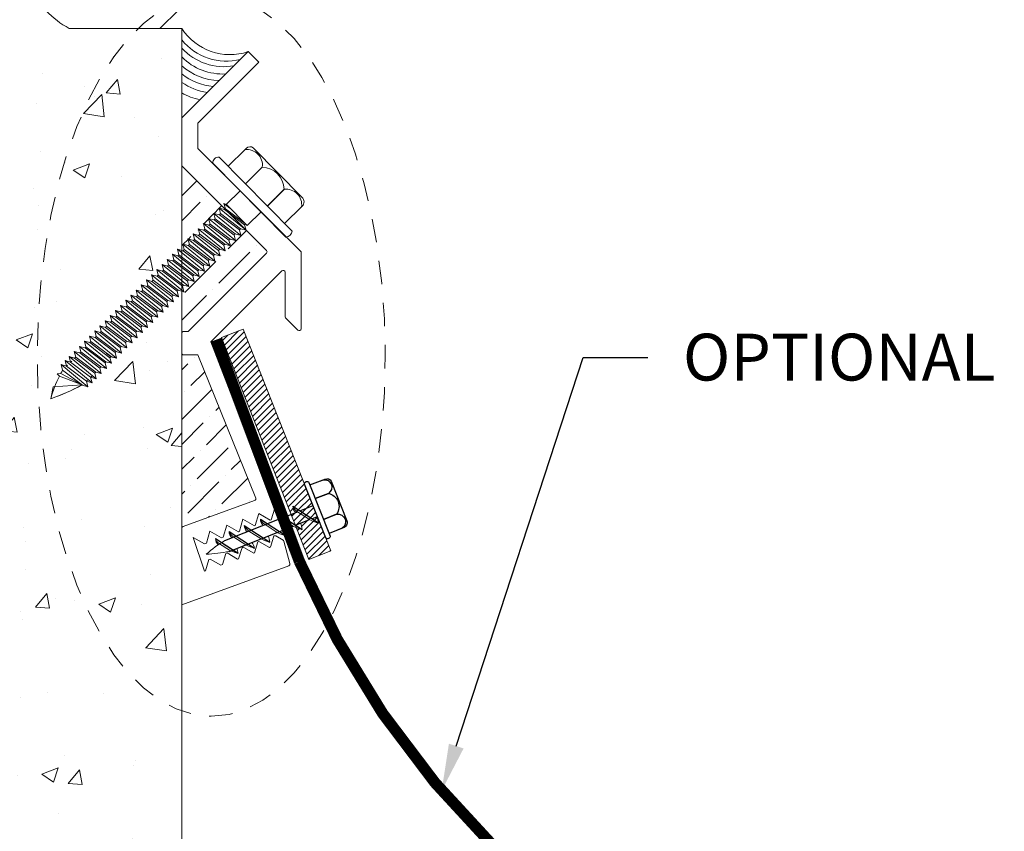
# Model space of a CAD drawing. Units: inches. Extents: x 744.1 to 777.6, y 36.2 to 57.9.
# Drawn here: x 757 to 762.2, y 46.6 to 50.9 of the extents above; entities that cross this region are included whole.
import ezdxf
from ezdxf import colors
from ezdxf.entities.mleader import LeaderData, LeaderLine
from ezdxf.math import Vec2, Vec3

# ---------------------------------------------------------------- set-up
doc = ezdxf.new("R2010")
doc.units = ezdxf.units.IN
doc.header["$MEASUREMENT"] = 0
doc.linetypes.add('HIDDEN2', pattern=[0.1875, 0.125, -0.0625])
for name, color, linetype, lineweight in [('Dim - Thin', 1, 'Continuous', 5), ('Hatch - Medium', 5, 'Continuous', 9), ('Object - Regular', 250, 'Continuous', 15)]:
    doc.layers.add(name, color=color, linetype=linetype, lineweight=lineweight)
doc.layers.add('PW-Screws', color=8, linetype='Continuous')
doc.layers.add('PW-Vport', color=5, linetype='Continuous', plot=False)
doc.styles.add('ARCHITXT', font='arial-narrow_[allfont.net].ttf')
doc.dimstyles.new('002', dxfattribs={"dimscale": 2, "dimtxt": 0.125, "dimasz": 0.05, "dimexe": 0.1, "dimexo": 0.05, "dimgap": 0.05, "dimtad": 1, "dimdec": 4, "dimzin": 3, "dimdsep": 46, "dimlunit": 4, "dimtxsty": 'ARCHITXT', "dimblk1": 'ARCHTICK', "dimblk2": 'ARCHTICK', "dimsah": 1, "dimcen": 0.05, "dimdle": 0.05, "dimclrd": 256, "dimclre": 256, "dimclrt": 256, "dimadec": 0, "dimazin": 0, "dimtfac": 0.7, "dimtdec": 4, "dimtofl": 0, "dimtmove": 0, "dimatfit": 3, "dimldrblk": 'ARCHTICK', "dimfxl": 1, "dimtfillclr": 7, "dimfrac": 1, "dimtolj": 1, "dimtzin": 0, "dimarcsym": 0})

# ---------------------------------------------------------------- blocks, each defined once
blk = doc.blocks.new('rtretrt')
for points in [[(-90.1975, 3.9476, -0.084602), (-90.2311, 3.9102), (-90.2936, 3.8656, -0.148743), (-90.33, 3.8531, -1.23465)], [(-90.2311, 3.9517, -0.060511), (-90.1975, 3.9476)], [(-90.33, 3.8531, 0.176188), (-90.2936, 3.8545, 0.803357)], [(-90.1975, 3.8538, -0.084602), (-90.2311, 3.8163), (-90.2936, 3.7718, -0.148743), (-90.33, 3.7593, -1.23465)], [(-90.2311, 3.8579, -0.060511), (-90.1975, 3.8538)], [(-90.1975, 3.7616, -0.084602), (-90.2311, 3.7241), (-90.2936, 3.6796, -0.148743), (-90.33, 3.6671, -1.23465)], [(-90.33, 3.7593, 0.176188), (-90.2936, 3.7607, 0.803357)], [(-90.2311, 3.7657, -0.060511), (-90.1975, 3.7616)], [(-90.1975, 3.6694, -0.084602), (-90.2311, 3.6319), (-90.2936, 3.5873, -0.148743), (-90.33, 3.5748, -1.23465)], [(-90.1975, 3.6694, -0.084602), (-90.2311, 3.6319), (-90.2936, 3.5873, -0.148743), (-90.33, 3.5748, -1.23465)], [(-90.33, 3.6671, 0.176188), (-90.2936, 3.6685, 0.803357)], [(-90.2311, 3.6734, -0.060511), (-90.1975, 3.6694)], [(-90.2311, 3.6734, -0.060511), (-90.1975, 3.6694)], [(-90.1975, 3.5819, -0.084602), (-90.2311, 3.5445), (-90.2936, 3.4999, -0.148743), (-90.33, 3.4874, -1.23465)], [(-90.33, 3.5748, 0.176188), (-90.2936, 3.5763, 0.803357)], [(-90.33, 3.5748, 0.176188), (-90.2936, 3.5763, 0.803357)], [(-90.2311, 3.5795, -0.030503), (-90.1975, 3.5819)], [(-90.33, 3.4874, 0.176188), (-90.2936, 3.4889, 0.803357)], [(-90.2045, 3.4895, -0.056779), (-90.2311, 3.4571), (-90.2936, 3.4125, -0.199906), (-90.3215, 3.4061, -1.23465)], [(-90.2311, 3.4929, -0.060115), (-90.2045, 3.4895)], [(-90.2623, 3.3297, -0.043873), (-90.2936, 3.4495, 1.540284)], [(-90.2623, 3.3297, 0.043873), (-90.2311, 3.4495, -1.540284)], [(-90.3215, 3.4061, 0.176188), (-90.285, 3.4075, 0.803357)]]:
    blk.add_lwpolyline(points, format="xyb")
at = {"layer": 'PW-Screws', "lineweight": 9}
for p, q in [((-90.416, 3.9793), (-90.26, 3.9792)), ((-90.1146, 3.9547), (-90.1146, 3.9547))]:
    blk.add_line(p, q, dxfattribs=at)
at = {"layer": 'PW-Screws'}
for points in [[(-90.4024, 4.0419), (-90.4024, 4.0657, -0.370953), (-90.3791, 4.0928), (-90.1518, 4.0928, -0.425643), (-90.1244, 4.0604), (-90.1245, 3.9793)], [(-90.4024, 3.9793), (-90.4024, 4.055, -0.824512), (-90.3244, 4.0549), (-90.3244, 3.9792)], [(-90.3244, 3.9794), (-90.3244, 4.055, -0.540199), (-90.2054, 4.0548), (-90.2054, 3.9791)], [(-90.2054, 3.9794), (-90.2054, 4.055, -0.793676), (-90.1245, 4.055), (-90.1245, 3.9793)], [(-90.416, 3.9793), (-90.1086, 3.9793, -0.713561), (-90.1086, 3.9547), (-90.416, 3.9547, -0.877049), (-90.416, 3.9793), (-90.1086, 3.9793)]]:
    blk.add_lwpolyline(points, format="xyb", dxfattribs=at)
for points in [[(-90.33, 3.8531), (-90.1975, 3.9476)], [(-90.2936, 3.8791), (-90.2936, 3.9547)], [(-90.2311, 3.9237), (-90.2311, 3.9547)], [(-90.2311, 3.8299), (-90.2311, 3.9102)], [(-90.33, 3.7593), (-90.1975, 3.8538)], [(-90.2936, 3.7853), (-90.2936, 3.8656)], [(-90.2311, 3.4495), (-90.2311, 3.8163)], [(-90.33, 3.6671), (-90.1975, 3.7616)], [(-90.2936, 3.4495), (-90.2936, 3.7718)], [(-90.33, 3.5748), (-90.1975, 3.6694)], [(-90.33, 3.5748), (-90.1975, 3.6694)], [(-90.33, 3.4874), (-90.1975, 3.5819)], [(-90.3215, 3.4061), (-90.2045, 3.4895)]]:
    blk.add_lwpolyline(points, dxfattribs=at)
at = {"layer": 'PW-Vport'}
for points in [[(-90.33, 3.7593), (-90.1975, 3.8538)], [(-90.33, 3.6671), (-90.1975, 3.7616)], [(-90.33, 3.5748), (-90.1975, 3.6694)], [(-90.33, 3.5748), (-90.1975, 3.6694)], [(-90.33, 3.4874), (-90.1975, 3.5819)], [(-90.3215, 3.4061), (-90.2105, 3.4852)]]:
    blk.add_lwpolyline(points, dxfattribs=at)
blk = doc.blocks.new('_ArchTick')
at = {"color": 0, "linetype": 'ByBlock', "const_width": 0.15}
blk.add_lwpolyline([(-0.5, -0.5), (0.5, 0.5)], dxfattribs=at)
blk = doc.blocks.new('*D92')
at = {"layer": 'Defpoints', "color": 0, "transparency": 16777216}
for p in [(754.8174, 48.1948), (754.8174, 43.5769), (757.828, 43.5769)]:
    blk.add_point(p, dxfattribs=at)
at = {"layer": 'Dim - Thin', "lineweight": -2, "transparency": 16777216}
for p, q in [((754.8174, 48.0948), (754.8174, 43.3769)), ((757.828, 43.6769), (757.828, 43.7769)), ((757.928, 43.5769), (754.7174, 43.5769))]:
    blk.add_line(p, q, dxfattribs=at)
at = {"layer": 'Dim - Thin', "lineweight": -2, "transparency": 16777216, "xscale": 0.1, "yscale": 0.1, "zscale": 0.1, "rotation": 180}
blk.add_blockref('_ArchTick', (754.8174, 43.5769), dxfattribs=at)
at = {"layer": 'Dim - Thin', "lineweight": -2, "transparency": 16777216, "xscale": 0.1, "yscale": 0.1, "zscale": 0.1}
blk.add_blockref('_ArchTick', (757.828, 43.5769), dxfattribs=at)
at = {"layer": 'Dim - Thin', "transparency": 16777216, "insert": (756.3227, 43.8045), "char_height": 0.25, "attachment_point": 5, "style": 'ARCHITXT'}
blk.add_mtext('\\A1;3"', dxfattribs=at)

msp = doc.modelspace()

# ---------------------------------------------------------------- hatches: boundary and pattern name
at = {"layer": 'Hatch - Medium'}
h = msp.add_hatch(dxfattribs=at)
h.set_pattern_fill('AR-CONC', color=256, scale=0.125)
h.set_pattern_definition([(50, (-0.3963, -1.5729), (0.8965752, -0.0784402), [0.09375, -1.03125]), (355, (-0.3963, -1.5729), (-0.1734392, 0.9402402), [0.075, -0.825]), (100.45144, (-0.3216, -1.5794), (0.7231361, 0.8618), [0.0796752, -0.8764276]), (46.1842, (-0.3963, -1.3229), (1.3340517, -0.2068991), [0.140625, -1.546875]), (96.63564, (-0.2851, -1.3401), (1.1683274, 1.2176483), [0.119513, -1.3146422]), (351.18416, (-0.3963, -1.3229), (1.1683274, 1.2176483), [0.1125, -1.2375]), (21, (-0.2713, -1.3854), (0.7461338, -0.5032736), [0.09375, -1.03125]), (326, (-0.2713, -1.3854), (0.3041442, 0.9064376), [0.075, -0.825]), (71.45144, (-0.2091, -1.42734), (1.050278, 0.4031639), [0.0796752, -0.8764276]), (37.5, (-0.3963, -1.5729), (0.01519982, 0.41611732), [0, -0.815, 0, -0.8375, 0, -0.828125]), (7.5, (-0.3963, -1.5729), (0.32883692, 0.49301464), [0, -0.4775, 0, -0.79625, 0, -0.315625]), (327.5, (-0.67505, -1.5729), (0.66727805, -0.02819359), [0, -0.3125, 0, -0.975, 0, -1.29375]), (317.5, (-0.80005, -1.5729), (0.7289827, 0.12513123), [0, -0.40625, 0, -0.6475, 0, -0.91875])])
edge = h.paths.add_edge_path()
edge.add_line((757.82803, 50.87945), (757.707, 50.87945))
edge.add_line((757.707, 50.87945), (757.22783, 50.87945))
edge.add_arc((757.48681, 51.34805), 0.53539, 207.90717, 241.07254, ccw=False)
edge.add_arc((756.99165, 51.08579), 0.02493, 27.90717, 150)
edge.add_line((756.97006, 51.09826), (756.84373, 50.87945))
edge.add_line((756.84373, 50.87945), (756.57953, 50.87945))
edge.add_arc((756.57953, 50.88942), 0.00997, 180, 270, ccw=False)
edge.add_line((756.56956, 50.88942), (756.56956, 51.16858))
edge.add_arc((756.57953, 51.16858), 0.00997, 90, 180, ccw=False)
edge.add_line((756.57953, 51.17856), (756.68421, 51.17856))
edge.add_arc((756.68421, 51.18853), 0.00997, 270, 360)
edge.add_line((756.69418, 51.18853), (756.69418, 51.62721))
edge.add_arc((756.68421, 51.62721), 0.00997, 0, 90)
edge.add_line((756.68421, 51.63718), (755.94643, 51.63718))
edge.add_arc((755.94643, 51.62721), 0.00997, 90, 180)
edge.add_line((755.93646, 51.62721), (755.93646, 51.18853))
edge.add_arc((755.94643, 51.18853), 0.00997, 180, 270)
edge.add_line((755.94643, 51.17856), (756.05111, 51.17856))
edge.add_arc((756.05111, 51.16858), 0.00997, 0, 90, ccw=False)
edge.add_line((756.06108, 51.16858), (756.06108, 50.88942))
edge.add_arc((756.05111, 50.88942), 0.00997, 270, 360, ccw=False)
edge.add_line((756.05111, 50.87945), (755.7221, 50.87945))
edge.add_arc((755.7221, 50.88942), 0.00997, 180, 270, ccw=False)
edge.add_line((755.71213, 50.88942), (755.71213, 51.03399))
edge.add_arc((755.56756, 51.03399), 0.14457, 360, 450)
edge.add_arc((755.56756, 51.03399), 0.14457, 90, 180)
edge.add_line((755.423, 51.03399), (755.423, 50.87945))
edge.add_line((755.423, 50.87945), (755.08401, 50.87945))
edge.add_arc((755.08401, 50.88942), 0.00997, 180, 270, ccw=False)
edge.add_line((755.07404, 50.88942), (755.07404, 50.89539))
edge.add_line((755.07404, 50.89539), (755.06805, 50.90138))
edge.add_line((755.06805, 50.90138), (755.0266, 50.85992))
edge.add_line((755.0266, 50.85992), (755.06805, 50.81847))
edge.add_line((755.06805, 50.81847), (755.0266, 50.77701))
edge.add_line((755.0266, 50.77701), (755.06805, 50.73556))
edge.add_line((755.06805, 50.73556), (755.0266, 50.69411))
edge.add_line((755.0266, 50.69411), (755.06805, 50.65265))
edge.add_line((755.06805, 50.65265), (755.0266, 50.6112))
edge.add_line((755.0266, 50.6112), (755.06805, 50.56974))
edge.add_line((755.06805, 50.56974), (755.0266, 50.52829))
edge.add_line((755.0266, 50.52829), (755.06805, 50.48683))
edge.add_line((755.06805, 50.48683), (755.0266, 50.44538))
edge.add_line((755.0266, 50.44538), (755.06805, 50.40393))
edge.add_line((755.06805, 50.40393), (755.0266, 50.36247))
edge.add_line((755.0266, 50.36247), (755.06805, 50.32102))
edge.add_line((755.06805, 50.32102), (755.0266, 50.27956))
edge.add_line((755.0266, 50.27956), (755.06805, 50.23811))
edge.add_line((755.06805, 50.23811), (755.0266, 50.19666))
edge.add_line((755.0266, 50.19666), (755.06805, 50.1552))
edge.add_line((755.06805, 50.1552), (755.0266, 50.11375))
edge.add_line((755.0266, 50.11375), (755.06805, 50.07229))
edge.add_line((755.06805, 50.07229), (755.0266, 50.03084))
edge.add_line((755.0266, 50.03084), (755.06805, 49.98939))
edge.add_line((755.06805, 49.98939), (755.0266, 49.94793))
edge.add_line((755.0266, 49.94793), (755.06805, 49.90648))
edge.add_line((755.06805, 49.90648), (755.0266, 49.86502))
edge.add_line((755.0266, 49.86502), (755.06805, 49.82357))
edge.add_line((755.06805, 49.82357), (755.0266, 49.78211))
edge.add_line((755.0266, 49.78211), (755.06805, 49.74066))
edge.add_line((755.06805, 49.74066), (755.0266, 49.69921))
edge.add_line((755.0266, 49.69921), (755.06805, 49.65775))
edge.add_line((755.06805, 49.65775), (755.0266, 49.6163))
edge.add_line((755.0266, 49.6163), (755.06805, 49.57484))
edge.add_line((755.06805, 49.57484), (755.0266, 49.53339))
edge.add_line((755.0266, 49.53339), (755.06805, 49.49194))
edge.add_line((755.06805, 49.49194), (755.0266, 49.45048))
edge.add_line((755.0266, 49.45048), (755.06805, 49.40903))
edge.add_line((755.06805, 49.40903), (755.0266, 49.36757))
edge.add_line((755.0266, 49.36757), (755.06516, 49.36757))
edge.add_line((755.06516, 49.36757), (755.06516, 48.51964))
edge.add_line((755.06516, 48.51964), (755.12998, 48.51964))
edge.add_line((755.12998, 48.51964), (755.16113, 48.50731))
edge.add_line((755.16113, 48.50731), (755.16113, 48.21944))
edge.add_line((755.16113, 48.21944), (755.0916, 48.19481))
edge.add_line((755.0916, 48.19481), (754.54316, 48.19481))
edge.add_line((754.54316, 48.19481), (754.47363, 48.21944))
edge.add_line((754.47363, 48.21944), (754.47363, 48.50731))
edge.add_line((754.47363, 48.50731), (754.50479, 48.50731))
edge.add_line((754.50479, 48.50731), (754.50479, 48.51964))
edge.add_line((754.50479, 48.51964), (754.56516, 48.51964))
edge.add_line((754.56516, 48.51964), (754.56516, 49.36757))
edge.add_line((754.56516, 49.36757), (754.60951, 49.36757))
edge.add_line((754.60951, 49.36757), (754.56805, 49.40903))
edge.add_line((754.56805, 49.40903), (754.60951, 49.45048))
edge.add_line((754.60951, 49.45048), (754.56805, 49.49194))
edge.add_line((754.56805, 49.49194), (754.60951, 49.53339))
edge.add_line((754.60951, 49.53339), (754.56805, 49.57484))
edge.add_line((754.56805, 49.57484), (754.60951, 49.6163))
edge.add_line((754.60951, 49.6163), (754.56805, 49.65775))
edge.add_line((754.56805, 49.65775), (754.60951, 49.69921))
edge.add_line((754.60951, 49.69921), (754.56805, 49.74066))
edge.add_line((754.56805, 49.74066), (754.60951, 49.78211))
edge.add_line((754.60951, 49.78211), (754.56805, 49.82357))
edge.add_line((754.56805, 49.82357), (754.60951, 49.86502))
edge.add_line((754.60951, 49.86502), (754.56805, 49.90648))
edge.add_line((754.56805, 49.90648), (754.60951, 49.94793))
edge.add_line((754.60951, 49.94793), (754.56805, 49.98939))
edge.add_line((754.56805, 49.98939), (754.60951, 50.03084))
edge.add_line((754.60951, 50.03084), (754.56805, 50.07229))
edge.add_line((754.56805, 50.07229), (754.60951, 50.11375))
edge.add_line((754.60951, 50.11375), (754.56805, 50.1552))
edge.add_line((754.56805, 50.1552), (754.60951, 50.19666))
edge.add_line((754.60951, 50.19666), (754.56805, 50.23811))
edge.add_line((754.56805, 50.23811), (754.60951, 50.27956))
edge.add_line((754.60951, 50.27956), (754.56805, 50.32102))
edge.add_line((754.56805, 50.32102), (754.60951, 50.36247))
edge.add_line((754.60951, 50.36247), (754.56805, 50.40393))
edge.add_line((754.56805, 50.40393), (754.60951, 50.44538))
edge.add_line((754.60951, 50.44538), (754.56805, 50.48683))
edge.add_line((754.56805, 50.48683), (754.60951, 50.52829))
edge.add_line((754.60951, 50.52829), (754.56805, 50.56974))
edge.add_line((754.56805, 50.56974), (754.60951, 50.6112))
edge.add_line((754.60951, 50.6112), (754.56805, 50.65265))
edge.add_line((754.56805, 50.65265), (754.60951, 50.69411))
edge.add_line((754.60951, 50.69411), (754.56805, 50.73556))
edge.add_line((754.56805, 50.73556), (754.60951, 50.77701))
edge.add_line((754.60951, 50.77701), (754.56805, 50.81847))
edge.add_line((754.56805, 50.81847), (754.60951, 50.85992))
edge.add_line((754.60951, 50.85992), (754.56265, 50.89647))
edge.add_arc((754.5556, 50.88942), 0.00997, -90, 45, ccw=False)
edge.add_line((754.5556, 50.87945), (754.22658, 50.87945))
edge.add_arc((754.22658, 50.88942), 0.00997, 180, 270, ccw=False)
edge.add_line((754.21661, 50.88942), (754.21661, 51.03399))
edge.add_arc((754.07205, 51.03399), 0.14457, 360, 450)
edge.add_arc((754.07205, 51.03399), 0.14457, 90, 180)
edge.add_line((753.92748, 51.03399), (753.92748, 50.88942))
edge.add_arc((753.91751, 50.88942), 0.00997, 270, 360, ccw=False)
edge.add_line((753.91751, 50.87945), (753.5885, 50.87945))
edge.add_arc((753.5885, 50.88942), 0.00997, 180, 270, ccw=False)
edge.add_line((753.57853, 50.88942), (753.57853, 50.89539))
edge.add_line((753.57853, 50.89539), (753.57254, 50.90138))
edge.add_line((753.57254, 50.90138), (753.53109, 50.85992))
edge.add_line((753.53109, 50.85992), (753.57254, 50.81847))
edge.add_line((753.57254, 50.81847), (753.53109, 50.77701))
edge.add_line((753.53109, 50.77701), (753.57254, 50.73556))
edge.add_line((753.57254, 50.73556), (753.53109, 50.69411))
edge.add_line((753.53109, 50.69411), (753.57254, 50.65265))
edge.add_line((753.57254, 50.65265), (753.53109, 50.6112))
edge.add_line((753.53109, 50.6112), (753.57254, 50.56974))
edge.add_line((753.57254, 50.56974), (753.53109, 50.52829))
edge.add_line((753.53109, 50.52829), (753.57254, 50.48683))
edge.add_line((753.57254, 50.48683), (753.53109, 50.44538))
edge.add_line((753.53109, 50.44538), (753.57254, 50.40393))
edge.add_line((753.57254, 50.40393), (753.53109, 50.36247))
edge.add_line((753.53109, 50.36247), (753.57254, 50.32102))
edge.add_line((753.57254, 50.32102), (753.53109, 50.27956))
edge.add_line((753.53109, 50.27956), (753.57254, 50.23811))
edge.add_line((753.57254, 50.23811), (753.53109, 50.19666))
edge.add_line((753.53109, 50.19666), (753.57254, 50.1552))
edge.add_line((753.57254, 50.1552), (753.53109, 50.11375))
edge.add_line((753.53109, 50.11375), (753.57254, 50.07229))
edge.add_line((753.57254, 50.07229), (753.53109, 50.03084))
edge.add_line((753.53109, 50.03084), (753.57254, 49.98939))
edge.add_line((753.57254, 49.98939), (753.53109, 49.94793))
edge.add_line((753.53109, 49.94793), (753.57254, 49.90648))
edge.add_line((753.57254, 49.90648), (753.53109, 49.86502))
edge.add_line((753.53109, 49.86502), (753.57254, 49.82357))
edge.add_line((753.57254, 49.82357), (753.53109, 49.78211))
edge.add_line((753.53109, 49.78211), (753.57254, 49.74066))
edge.add_line((753.57254, 49.74066), (753.53109, 49.69921))
edge.add_line((753.53109, 49.69921), (753.57254, 49.65775))
edge.add_line((753.57254, 49.65775), (753.53109, 49.6163))
edge.add_line((753.53109, 49.6163), (753.57254, 49.57484))
edge.add_line((753.57254, 49.57484), (753.53109, 49.53339))
edge.add_line((753.53109, 49.53339), (753.57254, 49.49194))
edge.add_line((753.57254, 49.49194), (753.53109, 49.45048))
edge.add_line((753.53109, 49.45048), (753.57254, 49.40903))
edge.add_line((753.57254, 49.40903), (753.53109, 49.36757))
edge.add_line((753.53109, 49.36757), (753.56964, 49.36757))
edge.add_line((753.56964, 49.36757), (753.56964, 48.51964))
edge.add_line((753.56964, 48.51964), (753.63446, 48.51964))
edge.add_line((753.63446, 48.51964), (753.66562, 48.50731))
edge.add_line((753.66562, 48.50731), (753.66562, 48.21944))
edge.add_line((753.66562, 48.21944), (753.59609, 48.19481))
edge.add_line((753.59609, 48.19481), (753.04765, 48.19481))
edge.add_line((753.04765, 48.19481), (752.97812, 48.21944))
edge.add_line((752.97812, 48.21944), (752.97812, 48.50731))
edge.add_line((752.97812, 48.50731), (753.00928, 48.50731))
edge.add_line((753.00928, 48.50731), (753.00928, 48.51964))
edge.add_line((753.00928, 48.51964), (753.06964, 48.51964))
edge.add_line((753.06964, 48.51964), (753.06964, 49.36757))
edge.add_line((753.06964, 49.36757), (753.11399, 49.36757))
edge.add_line((753.11399, 49.36757), (753.07254, 49.40903))
edge.add_line((753.07254, 49.40903), (753.11399, 49.45048))
edge.add_line((753.11399, 49.45048), (753.07254, 49.49194))
edge.add_line((753.07254, 49.49194), (753.11399, 49.53339))
edge.add_line((753.11399, 49.53339), (753.07254, 49.57484))
edge.add_line((753.07254, 49.57484), (753.11399, 49.6163))
edge.add_line((753.11399, 49.6163), (753.07254, 49.65775))
edge.add_line((753.07254, 49.65775), (753.11399, 49.69921))
edge.add_line((753.11399, 49.69921), (753.07254, 49.74066))
edge.add_line((753.07254, 49.74066), (753.11399, 49.78211))
edge.add_line((753.11399, 49.78211), (753.07254, 49.82357))
edge.add_line((753.07254, 49.82357), (753.11399, 49.86502))
edge.add_line((753.11399, 49.86502), (753.07254, 49.90648))
edge.add_line((753.07254, 49.90648), (753.11399, 49.94793))
edge.add_line((753.11399, 49.94793), (753.07254, 49.98939))
edge.add_line((753.07254, 49.98939), (753.11399, 50.03084))
edge.add_line((753.11399, 50.03084), (753.07254, 50.07229))
edge.add_line((753.07254, 50.07229), (753.11399, 50.11375))
edge.add_line((753.11399, 50.11375), (753.07254, 50.1552))
edge.add_line((753.07254, 50.1552), (753.11399, 50.19666))
edge.add_line((753.11399, 50.19666), (753.07254, 50.23811))
edge.add_line((753.07254, 50.23811), (753.11399, 50.27956))
edge.add_line((753.11399, 50.27956), (753.07254, 50.32102))
edge.add_line((753.07254, 50.32102), (753.11399, 50.36247))
edge.add_line((753.11399, 50.36247), (753.07254, 50.40393))
edge.add_line((753.07254, 50.40393), (753.11399, 50.44538))
edge.add_line((753.11399, 50.44538), (753.07254, 50.48683))
edge.add_line((753.07254, 50.48683), (753.11399, 50.52829))
edge.add_line((753.11399, 50.52829), (753.07254, 50.56974))
edge.add_line((753.07254, 50.56974), (753.11399, 50.6112))
edge.add_line((753.11399, 50.6112), (753.07254, 50.65265))
edge.add_line((753.07254, 50.65265), (753.11399, 50.69411))
edge.add_line((753.11399, 50.69411), (753.07254, 50.73556))
edge.add_line((753.07254, 50.73556), (753.11399, 50.77701))
edge.add_line((753.11399, 50.77701), (753.07254, 50.81847))
edge.add_line((753.07254, 50.81847), (753.11399, 50.85992))
edge.add_line((753.11399, 50.85992), (753.06713, 50.89647))
edge.add_arc((753.06008, 50.88942), 0.00997, -90, 45, ccw=False)
edge.add_line((753.06008, 50.87945), (752.088, 50.87945))
edge.add_arc((752.088, 50.88942), 0.00997, 180, 270, ccw=False)
edge.add_line((752.07803, 50.88942), (752.07803, 50.99919))
edge.add_line((752.07803, 50.99919), (752.22758, 51.14874))
edge.add_line((752.22758, 51.14874), (752.53428, 51.1494))
edge.add_line((752.53428, 51.1494), (752.59647, 51.1494))
edge.add_line((752.59647, 51.1494), (752.59647, 51.66794))
edge.add_arc((752.5865, 51.66794), 0.00997, 360, 405)
edge.add_line((752.59355, 51.67499), (752.26746, 52.00109))
edge.add_line((752.26746, 52.00109), (752.088, 52.00109))
edge.add_arc((752.088, 52.01106), 0.00997, 180, 270, ccw=False)
edge.add_line((752.07803, 52.01106), (752.07803, 52.37497))
edge.add_line((752.07803, 52.37497), (748.07803, 52.37497))
edge.add_line((748.07803, 52.37497), (748.07803, 41.87945))
edge.add_line((748.07803, 41.87945), (757.82803, 41.87945))
edge.add_line((757.82803, 41.87945), (757.82803, 50.87945))
h = msp.add_hatch(dxfattribs=at)
h.set_pattern_fill('ANSI36', color=256, scale=0.75)
h.set_pattern_definition([(45, (-0.3963, -1.5729), (0.049718446, 0.182300967), [0.234375, -0.046875, 0, -0.046875])])
h.paths.add_polyline_path([(757.99865, 49.89339), (758.02807, 49.88532), (758.03456, 49.89173), (758.02685, 49.92125), (758.05627, 49.91317), (758.05925, 49.91612), (757.82803, 50.14733), (757.82803, 49.696), (757.83458, 49.6942), (757.84052, 49.70006), (757.83281, 49.72958), (757.86222, 49.7215), (757.86816, 49.72737), (757.86045, 49.75688), (757.88986, 49.7488), (757.8958, 49.75467), (757.88809, 49.78418), (757.9175, 49.77611), (757.92344, 49.78197), (757.91573, 49.81149), (757.94515, 49.80341), (757.95108, 49.80927), (757.94337, 49.83879), (757.97279, 49.83071), (757.97872, 49.83658), (757.97101, 49.86609), (758.00043, 49.85802), (758.00636, 49.86388)])
h.paths.add_polyline_path([(758.27962, 49.68161, 0.4142136), (758.27962, 49.69575), (758.17013, 49.80523), (758.17063, 49.80333), (758.14121, 49.81141), (758.13472, 49.80499), (758.14243, 49.77548), (758.11301, 49.78355), (758.10708, 49.77769), (758.11479, 49.74817), (758.08537, 49.75625), (758.07944, 49.75039), (758.08715, 49.72087), (758.05773, 49.72895), (758.0518, 49.72308), (758.05951, 49.69357), (758.03009, 49.70164), (758.02415, 49.69578), (758.03187, 49.66626), (758.00245, 49.67434), (757.99651, 49.66848), (758.00423, 49.63896), (757.97481, 49.64704), (757.96887, 49.64117), (757.97659, 49.61166), (757.94717, 49.61974), (757.94123, 49.61387), (757.94895, 49.58436), (757.91953, 49.59243), (757.91359, 49.58657), (757.92131, 49.55705), (757.89189, 49.56513), (757.88618, 49.55949), (757.89389, 49.52998), (757.86448, 49.53805), (757.85854, 49.53219), (757.86625, 49.50267), (757.83684, 49.51075), (757.8309, 49.50489), (757.83861, 49.47537), (757.82803, 49.47828), (757.82803, 49.25345, -0.4142136), (757.83803, 49.26345), (757.86146, 49.26345)])
h.paths.add_polyline_path([(757.91324, 49.13845), (757.83803, 49.13845, -0.4142136), (757.82803, 49.14845), (757.82803, 48.2139, -0.3152988), (757.83461, 48.2233), (758.2163, 48.36222, 0.3888787), (758.22254, 48.37421)])
h.paths.add_polyline_path([(767.82803, 50.14733), (767.59681, 49.91612), (767.59979, 49.91317), (767.62921, 49.92125), (767.6215, 49.89173), (767.62799, 49.88532), (767.65741, 49.89339), (767.6497, 49.86388), (767.65563, 49.85802), (767.68505, 49.86609), (767.67734, 49.83658), (767.68327, 49.83071), (767.71269, 49.83879), (767.70498, 49.80927), (767.71091, 49.80341), (767.74033, 49.81149), (767.73262, 49.78197), (767.73856, 49.77611), (767.76797, 49.78418), (767.76026, 49.75467), (767.7662, 49.7488), (767.79561, 49.75688), (767.7879, 49.72737), (767.79384, 49.7215), (767.82803, 49.73089)])
h.paths.add_polyline_path([(767.82803, 49.47828), (767.81745, 49.47537), (767.82516, 49.50489), (767.81922, 49.51075), (767.78981, 49.50267), (767.79752, 49.53219), (767.79158, 49.53805), (767.76217, 49.52998), (767.76988, 49.55949), (767.76417, 49.56513), (767.73475, 49.55705), (767.74247, 49.58657), (767.73653, 49.59243), (767.70711, 49.58436), (767.71483, 49.61387), (767.70889, 49.61974), (767.67947, 49.61166), (767.68719, 49.64117), (767.68125, 49.64704), (767.65183, 49.63896), (767.65955, 49.66848), (767.65361, 49.67434), (767.62419, 49.66626), (767.63191, 49.69578), (767.62597, 49.70164), (767.59655, 49.69357), (767.60426, 49.72308), (767.59833, 49.72895), (767.56891, 49.72087), (767.57662, 49.75039), (767.57069, 49.75625), (767.54127, 49.74817), (767.54898, 49.77769), (767.54305, 49.78355), (767.51363, 49.77548), (767.52134, 49.80499), (767.51485, 49.81141), (767.48349, 49.8028), (767.37644, 49.69575, 0.4142136), (767.37644, 49.68161), (767.7946, 49.26345), (767.81803, 49.26345, -0.4142136), (767.82803, 49.25345)])
h.paths.add_polyline_path([(767.82803, 49.14845, -0.4142136), (767.81803, 49.13845), (767.74282, 49.13845), (767.43352, 48.37421, 0.3888787), (767.43976, 48.36222), (767.82145, 48.2233, -0.3152988), (767.82803, 48.2139)])
h = msp.add_hatch(dxfattribs=at)
h.set_pattern_fill('ANSI31', color=256, scale=0.2, style=0)
h.set_pattern_definition([(45, (852.909425, 39.32282), (-0.0176776695, 0.0176776695), [])])
h.paths.add_polyline_path([(758.1552, 49.27646), (758.03898, 49.23044), (758.41098, 48.28806), (758.43445, 48.29735, -0.1761878), (758.41968, 48.33074), (758.45729, 48.30639), (758.52721, 48.33406)])
h.paths.add_polyline_path([(758.52721, 48.33406), (758.45729, 48.30639), (758.52172, 48.26467), (758.55016, 48.27592)])
h.paths.add_polyline_path([(758.44473, 48.30142), (758.41098, 48.28806), (758.43362, 48.23071), (758.43449, 48.23015), (758.50915, 48.2597)])
h.paths.add_polyline_path([(758.41968, 48.33074, 0.1487425), (758.44473, 48.30142), (758.50915, 48.2597, 0.0846017), (758.55634, 48.24225)])
h.paths.add_polyline_path([(758.55016, 48.27592), (758.54777, 48.27498, -0.0605113), (758.55634, 48.24225, -0.0846017), (758.50915, 48.2597), (758.46055, 48.24046, -0.0605113), (758.46911, 48.20773, -0.0523247), (758.43917, 48.21666), (758.50585, 48.04774), (758.62212, 48.09363)])
h.paths.add_polyline_path([(758.54777, 48.27498), (758.52172, 48.26467), (758.55634, 48.24225, 0.0605113)], flags=17)
h.paths.add_polyline_path([(758.41968, 48.33074, 0.1761878), (758.43445, 48.29735), (758.44473, 48.30142, -0.1487425)], flags=17)

# ---------------------------------------------------------------- linework, layer by layer
at = {"layer": 'Object - Regular'}
for p, q in [((757.707, 50.87945), (757.82803, 50.87945)), ((757.82803, 50.87945), (757.82803, 41.87945)), ((758.02685, 49.92125), (758.03456, 49.89173)), ((758.02685, 49.92125), (758.05627, 49.91317)), ((758.02685, 49.92125), (758.17063, 49.80333)), ((758.0527, 49.94679), (758.08359, 49.92146)), ((758.06526, 49.94001), (758.0527, 49.94679)), ((758.0527, 49.94679), (758.06042, 49.91727)), ((758.05448, 49.91141), (758.06042, 49.91727)), ((758.0622, 49.91904), (758.05627, 49.91317)), ((758.05627, 49.91317), (758.16292, 49.83284)), ((758.06042, 49.91727), (758.16707, 49.83695)), ((758.06531, 49.93997), (758.176, 49.8279)), ((757.97101, 49.86609), (757.97872, 49.83658)), ((757.97101, 49.86609), (758.00043, 49.85802)), ((757.97101, 49.86609), (758.11479, 49.74817)), ((757.99865, 49.89339), (758.00636, 49.86388)), ((757.99865, 49.89339), (758.02807, 49.88532)), ((757.99865, 49.89339), (758.14243, 49.77548)), ((758.00636, 49.86388), (758.00043, 49.85802)), ((758.00636, 49.86388), (758.11301, 49.78355)), ((758.03401, 49.89118), (758.02807, 49.88532)), ((758.02807, 49.88532), (758.13472, 49.80499)), ((758.03456, 49.89173), (758.02863, 49.88587)), ((758.03456, 49.89173), (758.14121, 49.81141)), ((757.91573, 49.81149), (757.92344, 49.78197)), ((757.91573, 49.81149), (757.94515, 49.80341)), ((757.91573, 49.81149), (758.05951, 49.69357)), ((757.94337, 49.83879), (757.95108, 49.80927)), ((757.94337, 49.83879), (757.97279, 49.83071)), ((757.94337, 49.83879), (758.08715, 49.72087)), ((757.95108, 49.80927), (757.94515, 49.80341)), ((757.95108, 49.80927), (758.05773, 49.72895)), ((757.97872, 49.83658), (757.97279, 49.83071)), ((757.97279, 49.83071), (758.07944, 49.75039)), ((757.97872, 49.83658), (758.08537, 49.75625)), ((758.00043, 49.85802), (758.10708, 49.77769)), ((758.14066, 49.81086), (758.13472, 49.80499)), ((758.14121, 49.81141), (758.13528, 49.80554)), ((758.17063, 49.80333), (758.14121, 49.81141)), ((758.16885, 49.83871), (758.16292, 49.83284)), ((758.17063, 49.80333), (758.16292, 49.83284)), ((757.86045, 49.75688), (757.86816, 49.72737)), ((757.86045, 49.75688), (757.88986, 49.7488)), ((757.86045, 49.75688), (758.00423, 49.63896)), ((757.88809, 49.78418), (757.8958, 49.75467)), ((757.88809, 49.78418), (757.9175, 49.77611)), ((757.88809, 49.78418), (758.03187, 49.66626)), ((757.92344, 49.78197), (757.9175, 49.77611)), ((757.9175, 49.77611), (758.02415, 49.69578)), ((757.92344, 49.78197), (758.03009, 49.70164)), ((757.94515, 49.80341), (758.0518, 49.72308)), ((758.08537, 49.75625), (758.07944, 49.75039)), ((758.11479, 49.74817), (758.08537, 49.75625)), ((758.11301, 49.78355), (758.10708, 49.77769)), ((758.11479, 49.74817), (758.10708, 49.77769)), ((758.14243, 49.77548), (758.11301, 49.78355)), ((758.14243, 49.77548), (758.13472, 49.80499)), ((758.38283, 49.76691), (758.38283, 49.76691)), ((757.83281, 49.72958), (757.84052, 49.70006)), ((757.83281, 49.72958), (757.86222, 49.7215)), ((757.83281, 49.72958), (757.97659, 49.61166)), ((757.86816, 49.72737), (757.86222, 49.7215)), ((757.86222, 49.7215), (757.96887, 49.64117)), ((757.86816, 49.72737), (757.97481, 49.64704)), ((757.8958, 49.75467), (757.88986, 49.7488)), ((757.88986, 49.7488), (757.99651, 49.66848)), ((757.8958, 49.75467), (758.00245, 49.67434)), ((758.05773, 49.72895), (758.0518, 49.72308)), ((758.05951, 49.69357), (758.0518, 49.72308)), ((758.08715, 49.72087), (758.05773, 49.72895)), ((758.08715, 49.72087), (758.07944, 49.75039)), ((757.77752, 49.67497), (757.78524, 49.64546)), ((757.77752, 49.67497), (757.80694, 49.6669)), ((757.77752, 49.67497), (757.92131, 49.55705)), ((757.80516, 49.70227), (757.81288, 49.67276)), ((757.80516, 49.70227), (757.83458, 49.6942)), ((757.80516, 49.70227), (757.94895, 49.58436)), ((757.81288, 49.67276), (757.80694, 49.6669)), ((757.80694, 49.6669), (757.91359, 49.58657)), ((757.81288, 49.67276), (757.91953, 49.59243)), ((757.84052, 49.70006), (757.83458, 49.6942)), ((757.83458, 49.6942), (757.94123, 49.61387)), ((757.84052, 49.70006), (757.94717, 49.61974)), ((758.00245, 49.67434), (757.99651, 49.66848)), ((758.00423, 49.63896), (757.99651, 49.66848)), ((758.03187, 49.66626), (758.00245, 49.67434)), ((758.03009, 49.70164), (758.02415, 49.69578)), ((758.03187, 49.66626), (758.02415, 49.69578)), ((758.05951, 49.69357), (758.03009, 49.70164)), ((757.72247, 49.62059), (757.73019, 49.59108)), ((757.72247, 49.62059), (757.75189, 49.61252)), ((757.72247, 49.62059), (757.86625, 49.50267)), ((757.75011, 49.6479), (757.75783, 49.61838)), ((757.75011, 49.6479), (757.77953, 49.63982)), ((757.75011, 49.6479), (757.89389, 49.52998)), ((757.75783, 49.61838), (757.75189, 49.61252)), ((757.75189, 49.61252), (757.85854, 49.53219)), ((757.75783, 49.61838), (757.86448, 49.53805)), ((757.78547, 49.64568), (757.77953, 49.63982)), ((757.77953, 49.63982), (757.88618, 49.55949)), ((757.78524, 49.64546), (757.89189, 49.56513)), ((757.94717, 49.61974), (757.94123, 49.61387)), ((757.94895, 49.58436), (757.94123, 49.61387)), ((757.97659, 49.61166), (757.94717, 49.61974)), ((757.97481, 49.64704), (757.96887, 49.64117)), ((757.97659, 49.61166), (757.96887, 49.64117)), ((758.00423, 49.63896), (757.97481, 49.64704)), ((757.66719, 49.56599), (757.6749, 49.53647)), ((757.66719, 49.56599), (757.69661, 49.55791)), ((757.66719, 49.56599), (757.81097, 49.44807)), ((757.69483, 49.59329), (757.70254, 49.56377)), ((757.69483, 49.59329), (757.72425, 49.58521)), ((757.69483, 49.59329), (757.83861, 49.47537)), ((757.70254, 49.56377), (757.69661, 49.55791)), ((757.69661, 49.55791), (757.80326, 49.47758)), ((757.70254, 49.56377), (757.80919, 49.48345)), ((757.73019, 49.59108), (757.72425, 49.58521)), ((757.72425, 49.58521), (757.8309, 49.50489)), ((757.73019, 49.59108), (757.83684, 49.51075)), ((757.89212, 49.56536), (757.88618, 49.55949)), ((757.89389, 49.52998), (757.88618, 49.55949)), ((757.92131, 49.55705), (757.89189, 49.56513)), ((757.91953, 49.59243), (757.91359, 49.58657)), ((757.92131, 49.55705), (757.91359, 49.58657)), ((757.94895, 49.58436), (757.91953, 49.59243)), ((757.61191, 49.51138), (757.61962, 49.48187)), ((757.61191, 49.51138), (757.64133, 49.5033)), ((757.61191, 49.51138), (757.75569, 49.39346)), ((757.63955, 49.53868), (757.64726, 49.50917)), ((757.63955, 49.53868), (757.66897, 49.53061)), ((757.63955, 49.53868), (757.78333, 49.42077)), ((757.64726, 49.50917), (757.64133, 49.5033)), ((757.64133, 49.5033), (757.74798, 49.42298)), ((757.64726, 49.50917), (757.75391, 49.42884)), ((757.6749, 49.53647), (757.66897, 49.53061)), ((757.6749, 49.53647), (757.66897, 49.53061)), ((757.66897, 49.53061), (757.77562, 49.45028)), ((757.66897, 49.53061), (757.77562, 49.45028)), ((757.6749, 49.53647), (757.78155, 49.45614)), ((757.83684, 49.51075), (757.8309, 49.50489)), ((757.83861, 49.47537), (757.8309, 49.50489)), ((757.86625, 49.50267), (757.83684, 49.51075)), ((757.86448, 49.53805), (757.85854, 49.53219)), ((757.86625, 49.50267), (757.85854, 49.53219)), ((757.89389, 49.52998), (757.86448, 49.53805)), ((757.55686, 49.457), (757.56457, 49.42749)), ((757.55686, 49.457), (757.58627, 49.44892)), ((757.55686, 49.457), (757.70064, 49.33908)), ((757.5845, 49.4843), (757.59221, 49.45479)), ((757.5845, 49.4843), (757.61391, 49.47623)), ((757.5845, 49.4843), (757.72828, 49.36639)), ((757.59221, 49.45479), (757.58627, 49.44892)), ((757.58627, 49.44892), (757.69292, 49.3686)), ((757.59221, 49.45479), (757.69886, 49.37446)), ((757.61962, 49.48187), (757.61368, 49.476)), ((757.61368, 49.476), (757.72034, 49.39567)), ((757.61985, 49.48209), (757.61391, 49.47623)), ((757.61391, 49.47623), (757.72056, 49.3959)), ((757.61962, 49.48187), (757.72627, 49.40154)), ((757.77562, 49.45028), (757.78155, 49.45614)), ((757.78155, 49.45614), (757.77562, 49.45028)), ((757.78333, 49.42077), (757.77562, 49.45028)), ((757.81097, 49.44807), (757.78155, 49.45614)), ((757.80919, 49.48345), (757.80326, 49.47758)), ((757.81097, 49.44807), (757.80326, 49.47758)), ((757.83861, 49.47537), (757.80919, 49.48345)), ((757.5018, 49.40262), (757.50952, 49.37311)), ((757.5018, 49.40262), (757.53122, 49.39455)), ((757.5018, 49.40262), (757.64559, 49.2847)), ((757.52921, 49.4297), (757.53693, 49.40018)), ((757.52921, 49.4297), (757.55863, 49.42162)), ((757.52921, 49.4297), (757.673, 49.31178)), ((757.53716, 49.40041), (757.53122, 49.39455)), ((757.53122, 49.39455), (757.63787, 49.31422)), ((757.53693, 49.40018), (757.64358, 49.31986)), ((757.56457, 49.42749), (757.55863, 49.42162)), ((757.55863, 49.42162), (757.66528, 49.34129)), ((757.56457, 49.42749), (757.67122, 49.34716)), ((757.69863, 49.37424), (757.67572, 49.39149)), ((757.72034, 49.39567), (757.72805, 49.36616)), ((757.7265, 49.40177), (757.72056, 49.3959)), ((757.72828, 49.36639), (757.72056, 49.3959)), ((757.75569, 49.39346), (757.72627, 49.40154)), ((757.75391, 49.42884), (757.74798, 49.42298)), ((757.75569, 49.39346), (757.74798, 49.42298)), ((757.78333, 49.42077), (757.75391, 49.42884)), ((757.44652, 49.34802), (757.45424, 49.3185)), ((757.44652, 49.34802), (757.47594, 49.33994)), ((757.44652, 49.34802), (757.5903, 49.2301)), ((757.47416, 49.37532), (757.48188, 49.3458)), ((757.47416, 49.37532), (757.50358, 49.36724)), ((757.47416, 49.37532), (757.61794, 49.2574)), ((757.48188, 49.3458), (757.47594, 49.33994)), ((757.47594, 49.33994), (757.58259, 49.25961)), ((757.48188, 49.3458), (757.58853, 49.26548)), ((757.50952, 49.37311), (757.50358, 49.36724)), ((757.50358, 49.36724), (757.61023, 49.28692)), ((757.50952, 49.37311), (757.61617, 49.29278)), ((757.67122, 49.34716), (757.66528, 49.34129)), ((757.673, 49.31178), (757.66528, 49.34129)), ((757.70064, 49.33908), (757.67122, 49.34716)), ((757.69886, 49.37446), (757.69292, 49.3686)), ((757.70064, 49.33908), (757.69292, 49.3686)), ((757.72805, 49.36616), (757.69863, 49.37424)), ((757.72828, 49.36639), (757.69886, 49.37446)), ((757.39124, 49.29341), (757.39895, 49.2639)), ((757.39124, 49.29341), (757.42066, 49.28533)), ((757.39124, 49.29341), (757.53502, 49.17549)), ((757.41888, 49.32071), (757.42659, 49.2912)), ((757.41888, 49.32071), (757.4483, 49.31264)), ((757.41888, 49.32071), (757.56266, 49.20279)), ((757.42659, 49.2912), (757.42066, 49.28533)), ((757.42659, 49.2912), (757.42066, 49.28533)), ((757.42066, 49.28533), (757.52731, 49.20501)), ((757.42066, 49.28533), (757.52731, 49.20501)), ((757.42659, 49.2912), (757.53325, 49.21087)), ((757.45424, 49.3185), (757.4483, 49.31264)), ((757.4483, 49.31264), (757.55495, 49.23231)), ((757.45424, 49.3185), (757.56089, 49.23817)), ((757.61617, 49.29278), (757.61023, 49.28692)), ((757.61794, 49.2574), (757.61023, 49.28692)), ((757.64559, 49.2847), (757.61617, 49.29278)), ((757.64381, 49.32008), (757.63787, 49.31422)), ((757.64559, 49.2847), (757.63787, 49.31422)), ((757.673, 49.31178), (757.64358, 49.31986)), ((757.33619, 49.23903), (757.3439, 49.20952)), ((757.33619, 49.23903), (757.36561, 49.23095)), ((757.33619, 49.23903), (757.47997, 49.12111)), ((757.3636, 49.26611), (757.37131, 49.23659)), ((757.3636, 49.26611), (757.39302, 49.25803)), ((757.3636, 49.26611), (757.50738, 49.14819)), ((757.37131, 49.23659), (757.36538, 49.23073)), ((757.36538, 49.23073), (757.47203, 49.1504)), ((757.37154, 49.23682), (757.36561, 49.23095)), ((757.36561, 49.23095), (757.47226, 49.15063)), ((757.37131, 49.23659), (757.47796, 49.15627)), ((757.39895, 49.2639), (757.39302, 49.25803)), ((757.39302, 49.25803), (757.49967, 49.1777)), ((757.39895, 49.2639), (757.5056, 49.18357)), ((757.56089, 49.23817), (757.55495, 49.23231)), ((757.56266, 49.20279), (757.55495, 49.23231)), ((757.5903, 49.2301), (757.56089, 49.23817)), ((757.58853, 49.26548), (757.58259, 49.25961)), ((757.5903, 49.2301), (757.58259, 49.25961)), ((757.61794, 49.2574), (757.58853, 49.26548)), ((757.28271, 49.18393), (757.29043, 49.15442)), ((757.28271, 49.18393), (757.31213, 49.17585)), ((757.28271, 49.18393), (757.42649, 49.06601)), ((757.30855, 49.21173), (757.31626, 49.18221)), ((757.30855, 49.21173), (757.33796, 49.20365)), ((757.30855, 49.21173), (757.45233, 49.09381)), ((757.31807, 49.18172), (757.31213, 49.17585)), ((757.31626, 49.18221), (757.42291, 49.10189)), ((757.3439, 49.20952), (757.33796, 49.20365)), ((757.33796, 49.20365), (757.44461, 49.12332)), ((757.3439, 49.20952), (757.45055, 49.12919)), ((757.5056, 49.18357), (757.49967, 49.1777)), ((757.50738, 49.14819), (757.49967, 49.1777)), ((757.53502, 49.17549), (757.5056, 49.18357)), ((757.53325, 49.21087), (757.52731, 49.20501)), ((757.52731, 49.20501), (757.53325, 49.21087)), ((757.53502, 49.17549), (757.52731, 49.20501)), ((757.56266, 49.20279), (757.53325, 49.21087)), ((757.22743, 49.12932), (757.23514, 49.09981)), ((757.22743, 49.12932), (757.25685, 49.12125)), ((757.22743, 49.12932), (757.37121, 49.01141)), ((757.25507, 49.15663), (757.26278, 49.12711)), ((757.25507, 49.15663), (757.28449, 49.14855)), ((757.25507, 49.15663), (757.39885, 49.03871)), ((757.26278, 49.12711), (757.25685, 49.12125)), ((757.26278, 49.12711), (757.25685, 49.12125)), ((757.26278, 49.12711), (757.36943, 49.04679)), ((757.29043, 49.15442), (757.28449, 49.14855)), ((757.28449, 49.14855), (757.39114, 49.06822)), ((757.29043, 49.15442), (757.39708, 49.07409)), ((757.31213, 49.17585), (757.41878, 49.09553)), ((757.45032, 49.12896), (757.42741, 49.14622)), ((757.45055, 49.12919), (757.44461, 49.12332)), ((757.47974, 49.12089), (757.45032, 49.12896)), ((757.47997, 49.12111), (757.45055, 49.12919)), ((757.47203, 49.1504), (757.47974, 49.12089)), ((757.47819, 49.15649), (757.47226, 49.15063)), ((757.47997, 49.12111), (757.47226, 49.15063)), ((757.50738, 49.14819), (757.47796, 49.15627)), ((757.18402, 49.08645), (757.19174, 49.05693)), ((757.18402, 49.08645), (757.21344, 49.07837)), ((757.18402, 49.08645), (757.3278, 48.96853)), ((757.20573, 49.10789), (757.21344, 49.07837)), ((757.20573, 49.10789), (757.23514, 49.09981)), ((757.20573, 49.10789), (757.34951, 48.98997)), ((757.21938, 49.08424), (757.21344, 49.07837)), ((757.21344, 49.07837), (757.32009, 48.99804)), ((757.21344, 49.07837), (757.32009, 48.99804)), ((757.23242, 49.12428), (757.25685, 49.12125)), ((757.24108, 49.10567), (757.23514, 49.09981)), ((757.23514, 49.09981), (757.34179, 49.01948)), ((757.23514, 49.09981), (757.34179, 49.01948)), ((757.25685, 49.12125), (757.3635, 49.04092)), ((757.25685, 49.12125), (757.3635, 49.04092)), ((757.39708, 49.07409), (757.39114, 49.06822)), ((757.42649, 49.06601), (757.39708, 49.07409)), ((757.42472, 49.10139), (757.41878, 49.09553)), ((757.42649, 49.06601), (757.41878, 49.09553)), ((757.45233, 49.09381), (757.42291, 49.10189)), ((757.45233, 49.09381), (757.44461, 49.12332)), ((757.19174, 49.05693), (757.29839, 48.97661)), ((757.34773, 49.02535), (757.34179, 49.01948)), ((757.3635, 49.04092), (757.36943, 49.04679)), ((757.36943, 49.04679), (757.3635, 49.04092)), ((757.37121, 49.01141), (757.3635, 49.04092)), ((757.37121, 49.01141), (757.3635, 49.04092)), ((757.39885, 49.03871), (757.36943, 49.04679)), ((757.39885, 49.03871), (757.39114, 49.06822)), ((757.3278, 48.96853), (757.29839, 48.97661)), ((757.32603, 49.00391), (757.32009, 48.99804)), ((757.34951, 48.98997), (757.32009, 48.99804)), ((757.3278, 48.96853), (757.32009, 48.99804)), ((757.37121, 49.01141), (757.34179, 49.01948)), ((757.34951, 48.98997), (757.34179, 49.01948))]:
    msp.add_line(p, q, dxfattribs=at)
for points in [[(756.84373, 50.87945), (756.97006, 51.09826, -0.5895907), (757.01367, 51.09746, 0.1457299), (757.22783, 50.87945), (757.707, 50.87945, 0.1989124), (757.71405, 50.88237), (757.80791, 50.97623, 0.1989124), (757.81083, 50.98328), (757.81083, 51.06322, 0.2679492), (757.80585, 51.07185), (757.71394, 51.12492, 0.3335588), (757.70205, 51.12348, -2.34369), (757.70205, 51.57261, 0.3335588), (757.71394, 51.57118), (757.80585, 51.62424, 0.2679492), (757.81083, 51.63288), (757.80483, 51.83204, 0.1989124), (757.80222, 51.83921), (757.71258, 51.93711, 0.1989124), (757.70567, 51.94034), (756.32529, 52.00109)], [(758.07466, 50.1442), (758.16493, 50.23336, -0.4903486), (758.25699, 50.14005), (758.16671, 50.05087)], [(758.1556, 50.22415), (758.17252, 50.24086, -0.3709527), (758.20817, 50.24332), (758.4695, 49.97876, -0.4164114), (758.47007, 49.93203), (758.376, 49.83913)], [(758.02632, 50.19314), (758.41548, 49.79916, -0.3824734), (758.38283, 49.76691), (757.99367, 50.16088, -0.4701039), (758.02634, 50.19312), (758.41548, 49.79916)], [(758.16679, 50.05094), (758.25705, 50.1401, -0.3857454), (758.37396, 50.02137), (758.28368, 49.93218)], [(758.28389, 49.9324), (758.37416, 50.02156, -0.4903486), (758.46622, 49.92825), (758.376, 49.83913)], [(757.29605, 48.97837), (757.18304, 49.03978), (757.16343, 49.03732), (757.17538, 49.02522), (757.29605, 48.97837), (757.14311, 48.9684), (757.12906, 48.90446, 0.0406678), (757.29605, 48.97837, 0.4292617)], [(757.17538, 49.02522, 0.0524841), (757.12906, 48.90446, 0.040321), (757.29468, 48.97762)]]:
    msp.add_lwpolyline(points, format="xyb", dxfattribs=at)
msp.add_lwpolyline([(757.95903, 48.13344), (757.97816, 48.19786), (758.03921, 48.16262), (758.0492, 48.16626), (758.06834, 48.23068), (758.12938, 48.19544), (758.135, 48.19748), (758.15413, 48.26191), (758.21518, 48.22667), (758.21897, 48.22805), (758.2381, 48.29248), (758.29915, 48.25723), (758.30492, 48.25933), (758.32325, 48.32105, 0.1384856), (758.32332, 48.32649), (757.98264, 49.20785), (758.36139, 49.58661, -0.6681786), (758.37846, 49.57954), (758.37846, 49.34282, 0.1989124), (758.38139, 49.33575), (758.44639, 49.27075, 0.6681786), (758.46346, 49.27782), (758.46346, 49.68868), (757.91303, 50.23911), (757.91303, 50.3742), (758.23815, 50.69932), (758.18158, 50.75589), (757.82803, 50.40233), (757.82803, 50.14733), (758.27962, 49.69575, -0.4142136), (758.27962, 49.68161), (757.86146, 49.26345), (757.83803, 49.26345, 0.4142136), (757.82803, 49.25345), (757.82803, 49.14845, 0.4142136), (757.83803, 49.13845), (757.91324, 49.13845), (758.22254, 48.37421, -0.3888787), (758.2163, 48.36222), (757.83461, 48.2233, 0.3152988), (757.82803, 48.2139), (757.82803, 47.80588), (758.3978, 48.01326, 0.3888787), (758.40404, 48.02524), (758.37219, 48.14409, 0.1989124), (758.36753, 48.15016), (758.32879, 48.17253, 0.2216947), (758.32037, 48.17327), (758.31858, 48.17261), (758.30236, 48.11797, -0.2375975), (758.29619, 48.11142), (758.29515, 48.11105), (758.24284, 48.14125, 0.2216947), (758.23442, 48.14198), (758.23263, 48.14133), (758.21497, 48.08186), (758.21118, 48.08048), (758.15887, 48.11068, 0.2216947), (758.15045, 48.11142), (758.15339, 48.11249, 0.2375975), (758.14722, 48.10594), (758.131, 48.0513), (758.12538, 48.04926), (758.06904, 48.08179), (758.06286, 48.07954), (758.04521, 48.02007), (758.03521, 48.01644), (757.97886, 48.04897), (757.97269, 48.04672), (757.95503, 47.98725), (757.94832, 47.98481), (757.88799, 48.16504), (757.94904, 48.1298)], format="xyb", close=True, dxfattribs=at)
for points in [[(758.06527, 49.94001), (758.13945, 50.01329)], [(758.176, 49.8279), (758.25019, 49.90118)], [(758.03898, 49.23044), (758.1552, 49.27646), (758.62212, 48.09363), (758.50585, 48.04774), (758.03898, 49.23044)], [(758.15525, 49.27634), (758.62212, 48.09363)]]:
    msp.add_lwpolyline(points, dxfattribs=at)
at = {"layer": 'Object - Regular', "ltscale": 2, "const_width": 0.06}
msp.add_lwpolyline([(758.01081, 49.21915), (758.45494, 48.03649, 0.6603784), (767.20112, 48.03649), (767.64525, 49.21915)], format="xyb", dxfattribs=at)
at = {"layer": 'Object - Regular'}
for centre, radius, start, end in [((758.0844, 51.04541), 0.3054, 212.91653, 288.55505), ((758.06529, 51.01067), 0.3054, 219.02423, 284.22503), ((758.05311, 50.98114), 0.3054, 222.5222, 279.98426), ((758.04529, 50.94206), 0.3054, 224.65077, 273.29807), ((758.034, 50.90645), 0.3054, 227.58993, 268.65434), ((758.02096, 50.87432), 0.3054, 230.82096, 265.24792), ((758.00446, 50.84131), 0.3054, 234.71109, 262.43771), ((757.98272, 50.79962), 0.3054, 239.56846, 259.17419), ((757.06356, 49.11111), 0.13916, 329.16434, 337.08888)]:
    msp.add_arc(centre, radius, start, end, dxfattribs=at)
at = {"layer": 'Object - Regular', "linetype": 'HIDDEN2'}
msp.add_ellipse((757.98479, 49.13401), major_axis=(0, 1.92337), ratio=0.4823184, dxfattribs=at)

# ---------------------------------------------------------------- block references
at = {"layer": 'Object - Regular', "rotation": 291.5904016247918}
msp.add_blockref('rtretrt', (788.07556, -37.0794), dxfattribs=at)

# ---------------------------------------------------------------- dimensions: what is measured, and where the dimension line sits
at = {"layer": 'Dim - Thin'}
dim = msp.add_linear_dim(base=(754.817383, 43.576867), p1=(757.82803, 43.576867), p2=(754.817383, 48.194813), dimstyle='002', dxfattribs=at)
dim.commit()
dim.dimension.update_dxf_attribs({"geometry": '*D92', "text_midpoint": (756.322706, 43.804511)})

# ---------------------------------------------------------------- leaders
ml = msp.add_multileader_mtext('Standard', dxfattribs=at)
ml.set_content('OPTIONAL REPLACEABLE VAPOR BARRIER', color=256, style='ARCHITXT')
ml.set_leader_properties(color=256)
ml.build(insert=Vec2(0, 0))
ml.multileader.update_dxf_attribs({"dogleg_length": 0.17188, "arrow_head_size": 0.25, "scale": 2})
ctx = ml.context
ctx.base_point, ctx.scale, ctx.char_height, ctx.arrow_head_size, ctx.landing_gap_size, ctx.plane_origin = Vec3(760.31159, 49.12441), 2, 0.25, 0.25, 0.1875, Vec3(759.27501, 49.11769)
notes = []
notes.append((ctx, [(0, (1, 1, 0), (759.96784, 49.12441), (1, 0), 0.34375, [(0, [(759.21322, 46.8144)], 0, [])])]))
ctx.mtext.insert, ctx.mtext.flow_direction = Vec3(760.49909, 49.25154), 5
for ctx, leaders in notes:
    for number, flags, end, landing, length, lines in leaders:
        leader = LeaderData()
        leader.index, (leader.has_last_leader_line, leader.has_dogleg_vector, leader.attachment_direction) = number, flags
        leader.last_leader_point, leader.dogleg_vector, leader.dogleg_length = Vec3(end), Vec3(landing), length
        for number, points, colour, breaks in lines:
            line = LeaderLine()
            line.index, line.vertices, line.color, line.breaks = number, Vec3.list(points), colors.encode_raw_color(colour), breaks
            leader.lines.append(line)
        ctx.leaders.append(leader)

doc.saveas('drawing.dxf')
